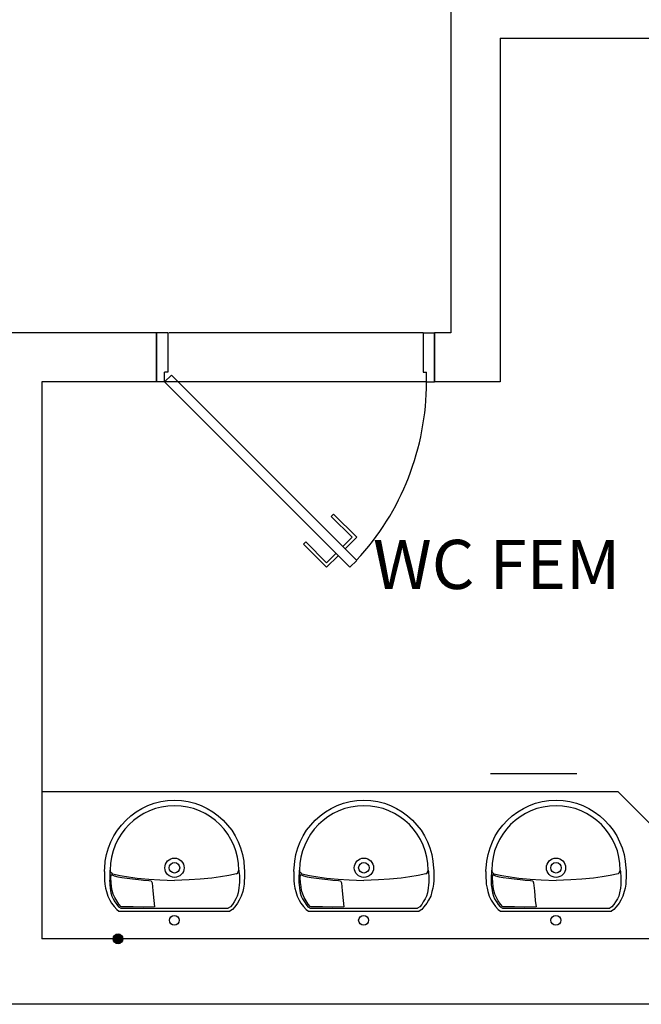
# Model space of a CAD drawing. Extents: x -15 to 3911, y -1681 to 0.
# Drawn here: x 2013 to 2203, y -1580 to -1280 of the extents above; entities that cross this region are included whole.
import ezdxf

# ---------------------------------------------------------------- set-up
doc = ezdxf.new("R2010")
doc.units = 0
doc.header["$MEASUREMENT"] = 0
doc.layers.add('ARQUITETURA', color=1, linetype='CONTINUOUS')
doc.styles.add('VERDANA', font='verdana.ttf')

msp = doc.modelspace()

# ---------------------------------------------------------------- linework, layer by layer
at = {"layer": 'ARQUITETURA'}
for p, q in [((2144.7, -1225.4), (2144.7, -1375.45)), ((2159.7, -1285.45), (2380.8, -1285.45)), ((2159.7, -1285.45), (2159.7, -1390.45)), ((2054.7, -1375.45), (1949.65, -1375.45)), ((2054.7, -1390.45), (2054.7, -1375.45)), ((2058.2, -1375.45), (2054.7, -1375.45)), ((2054.7, -1375.45), (2054.7, -1390.45)), ((2054.7, -1375.45), (2054.7, -1390.45)), ((2054.7, -1390.45), (2054.7, -1375.45)), ((2054.7, -1390.45), (2054.7, -1375.45)), ((2058.2, -1375.45), (2058.2, -1387.45)), ((2136.2, -1375.45), (2058.45, -1375.45)), ((2136.2, -1375.45), (2136.2, -1387.45)), ((2136.2, -1375.45), (2139.7, -1375.45)), ((2139.7, -1390.45), (2139.7, -1375.45)), ((2139.7, -1375.45), (2139.7, -1390.45)), ((2144.7, -1375.45), (2139.7, -1375.45)), ((2139.7, -1375.45), (2139.7, -1390.45)), ((2139.7, -1390.45), (2139.7, -1375.45)), ((2139.7, -1390.45), (2139.7, -1375.45)), ((2057.2, -1390.45), (2057.2, -1387.45)), ((2058.2, -1387.45), (2057.2, -1387.45)), ((2057.2, -1390.45), (2059.3, -1388.35)), ((2115.9, -1444.95), (2059.3, -1388.35)), ((2136.2, -1387.45), (2137.2, -1387.45)), ((2137.2, -1390.45), (2137.2, -1387.45)), ((2137.2, -1390.45), (2137.2, -1387.45)), ((2019.65, -1390.45), (2019.65, -1560.5)), ((2054.7, -1390.45), (2019.65, -1390.45)), ((2057.2, -1390.45), (2054.7, -1390.45)), ((2057.2, -1390.45), (2113.75, -1447.05)), ((2137.2, -1390.45), (2057.2, -1390.45)), ((2137.2, -1390.45), (2139.7, -1390.45)), ((2159.7, -1390.45), (2139.7, -1390.45)), ((2113.75, -1447.05), (2115.9, -1444.95)), ((2019.65, -1515.5), (2195.7, -1515.5)), ((2206.7, -1526.5), (2195.7, -1515.5)), ((2043.8, -1551.15), (2076.65, -1551.15)), ((2101.65, -1551.15), (2134.5, -1551.15)), ((2160.4, -1551.15), (2193.2, -1551.15)), ((2043.25, -1552.1), (2077.15, -1552.1)), ((2101.15, -1552.1), (2135, -1552.1)), ((2159.85, -1552.1), (2193.75, -1552.1)), ((2380.8, -1560.5), (2019.65, -1560.5)), ((2395.8, -1580.5), (1979.65, -1580.5))]:
    msp.add_line(p, q, dxfattribs=at)
at = {"layer": 'ARQUITETURA', "color": 8}
for p, q in [((2159.7, -1302.45), (2159.7, -1344.8)), ((2108.8, -1430.8), (2108.1, -1431.5)), ((2115.9, -1437.85), (2108.8, -1430.8)), ((2108.1, -1431.5), (2114.5, -1437.85)), ((2099.6, -1439.95), (2100.35, -1439.25)), ((2106.7, -1447.05), (2099.6, -1439.95)), ((2100.35, -1439.25), (2106.7, -1445.65)), ((2114.5, -1437.85), (2111.65, -1440.7)), ((2112.35, -1441.4), (2115.9, -1437.85)), ((2106.7, -1445.65), (2109.5, -1442.8)), ((2110.25, -1443.5), (2106.7, -1447.05))]:
    msp.add_line(p, q, dxfattribs=at)
at = {"layer": 'ARQUITETURA', "color": 1}
msp.add_line((2156.8, -1510), (2183.2, -1510), dxfattribs=at)
at = {"layer": 'ARQUITETURA'}
for points in [[(2038.85, -1539.95), (2038.85, -1539.65), (2038.9, -1538.95), (2038.9, -1538.95), (2039.05, -1536.8), (2039.45, -1534.75), (2040.05, -1532.75), (2040.75, -1530.85), (2041.65, -1529.05), (2042.75, -1527.3), (2044, -1525.75), (2045.4, -1524.25), (2046.9, -1522.9), (2048.5, -1521.7), (2050.25, -1520.7), (2052.05, -1519.8), (2053.95, -1519.1), (2056, -1518.6), (2058.05, -1518.3), (2060.2, -1518.15)], [(2060.2, -1518.15), (2060.2, -1518.15), (2062.4, -1518.3), (2064.4, -1518.6), (2066.45, -1519.1), (2068.4, -1519.8), (2070.2, -1520.7), (2071.95, -1521.7), (2073.55, -1522.9), (2075.05, -1524.25), (2076.45, -1525.75), (2077.7, -1527.3), (2078.8, -1529.05), (2079.7, -1530.85), (2080.4, -1532.75), (2081, -1534.75), (2081.35, -1536.8), (2081.55, -1538.95), (2081.55, -1538.95), (2081.6, -1539.65), (2081.6, -1539.95)], [(2096.7, -1539.95), (2096.7, -1539.65), (2096.75, -1538.95), (2096.75, -1538.95), (2096.95, -1536.8), (2097.3, -1534.75), (2097.9, -1532.75), (2098.6, -1530.85), (2099.5, -1529.05), (2100.6, -1527.3), (2101.85, -1525.75), (2103.25, -1524.25), (2104.75, -1522.9), (2106.35, -1521.7), (2108.1, -1520.7), (2109.9, -1519.8), (2111.85, -1519.1), (2113.85, -1518.6), (2115.9, -1518.3), (2118.1, -1518.15)], [(2118.1, -1518.15), (2118.1, -1518.15), (2120.25, -1518.3), (2122.3, -1518.6), (2124.35, -1519.1), (2126.25, -1519.8), (2128.05, -1520.7), (2129.8, -1521.7), (2131.4, -1522.9), (2132.9, -1524.25), (2134.3, -1525.75), (2135.55, -1527.3), (2136.65, -1529.05), (2137.55, -1530.85), (2138.25, -1532.75), (2138.85, -1534.75), (2139.2, -1536.8), (2139.4, -1538.95), (2139.4, -1538.95), (2139.45, -1539.65), (2139.45, -1539.95)], [(2155.4, -1539.95), (2155.4, -1539.65), (2155.5, -1538.95), (2155.5, -1538.95), (2155.65, -1536.8), (2156.05, -1534.75), (2156.65, -1532.75), (2157.35, -1530.85), (2158.25, -1529.05), (2159.35, -1527.3), (2160.6, -1525.75), (2161.95, -1524.25), (2163.45, -1522.9), (2165.1, -1521.7), (2166.85, -1520.7), (2168.65, -1519.8), (2170.55, -1519.1), (2172.6, -1518.6), (2174.65, -1518.3), (2176.8, -1518.15)], [(2176.8, -1518.15), (2176.8, -1518.15), (2178.95, -1518.3), (2181, -1518.6), (2183.05, -1519.1), (2185, -1519.8), (2186.8, -1520.7), (2188.5, -1521.7), (2190.15, -1522.9), (2191.65, -1524.25), (2193.05, -1525.75), (2194.3, -1527.3), (2195.35, -1529.05), (2196.25, -1530.85), (2197, -1532.75), (2197.6, -1534.75), (2197.95, -1536.8), (2198.15, -1538.95), (2198.15, -1538.95), (2198.2, -1539.65), (2198.2, -1539.95)], [(2041.25, -1540.65), (2040.9, -1540.3), (2040.7, -1540), (2040.55, -1539.5), (2040.55, -1539.5), (2040.5, -1540), (2040.45, -1540.55), (2040.4, -1541.15), (2040.4, -1541.7), (2040.4, -1542.25), (2040.35, -1542.75), (2040.4, -1543.35), (2040.4, -1544.05), (2040.4, -1544.05), (2040.55, -1545.05), (2040.8, -1546.45), (2041.05, -1547.45), (2041.45, -1548.3), (2042, -1549.25), (2042.55, -1550.05), (2043.15, -1550.75), (2043.8, -1551.15)], [(2079.2, -1540.65), (2079.55, -1540.3), (2079.7, -1540), (2079.85, -1539.5), (2079.85, -1539.5), (2079.9, -1540), (2080, -1540.55), (2080.05, -1541.15), (2080.05, -1541.7), (2080.05, -1542.25), (2080.05, -1542.75), (2080.05, -1543.35), (2080, -1544.05), (2080, -1544.05), (2079.9, -1545.05), (2079.65, -1546.45), (2079.35, -1547.45), (2079, -1548.3), (2078.4, -1549.25), (2077.9, -1550.05), (2077.3, -1550.75), (2076.65, -1551.15)], [(2099.1, -1540.65), (2098.75, -1540.3), (2098.55, -1540), (2098.45, -1539.5), (2098.45, -1539.5), (2098.35, -1540), (2098.3, -1540.55), (2098.25, -1541.15), (2098.25, -1541.7), (2098.25, -1542.25), (2098.2, -1542.75), (2098.25, -1543.35), (2098.3, -1544.05), (2098.3, -1544.05), (2098.4, -1545.05), (2098.65, -1546.45), (2098.95, -1547.45), (2099.3, -1548.3), (2099.9, -1549.25), (2100.4, -1550.05), (2101, -1550.75), (2101.65, -1551.15)], [(2137.05, -1540.65), (2137.4, -1540.3), (2137.6, -1540), (2137.7, -1539.5), (2137.7, -1539.5), (2137.8, -1540), (2137.85, -1540.55), (2137.9, -1541.15), (2137.9, -1541.7), (2137.9, -1542.25), (2137.95, -1542.75), (2137.9, -1543.35), (2137.85, -1544.05), (2137.85, -1544.05), (2137.75, -1545.05), (2137.5, -1546.45), (2137.25, -1547.45), (2136.85, -1548.3), (2136.25, -1549.25), (2135.75, -1550.05), (2135.15, -1550.75), (2134.5, -1551.15)], [(2157.85, -1540.65), (2157.45, -1540.3), (2157.3, -1540), (2157.15, -1539.5), (2157.15, -1539.5), (2157.1, -1540), (2157.05, -1540.55), (2157, -1541.15), (2157, -1541.7), (2157, -1542.25), (2156.95, -1542.75), (2157, -1543.35), (2157, -1544.05), (2157, -1544.05), (2157.15, -1545.05), (2157.4, -1546.45), (2157.65, -1547.45), (2158.05, -1548.3), (2158.6, -1549.25), (2159.15, -1550.05), (2159.75, -1550.75), (2160.4, -1551.15)], [(2195.8, -1540.65), (2196.15, -1540.3), (2196.3, -1540), (2196.45, -1539.5), (2196.45, -1539.5), (2196.5, -1540), (2196.55, -1540.55), (2196.65, -1541.15), (2196.65, -1541.7), (2196.65, -1542.25), (2196.65, -1542.75), (2196.65, -1543.35), (2196.6, -1544.05), (2196.6, -1544.05), (2196.5, -1545.05), (2196.25, -1546.45), (2195.95, -1547.45), (2195.55, -1548.3), (2195, -1549.25), (2194.45, -1550.05), (2193.9, -1550.75), (2193.2, -1551.15)], [(2038.85, -1539.95), (2038.8, -1540.35), (2038.8, -1541.1), (2038.8, -1541.95), (2038.85, -1542.7), (2038.9, -1543.8), (2039.15, -1545), (2039.4, -1546.1), (2039.4, -1546.1), (2039.8, -1547.45), (2040.45, -1548.65), (2041, -1549.6), (2041.75, -1550.65), (2042.55, -1551.55), (2043.25, -1552.1)], [(2054.1, -1550.75), (2050.65, -1550.8), (2047.55, -1550.75), (2043.95, -1550.75), (2043.2, -1549.9), (2042.55, -1548.9), (2042.55, -1548.9), (2042, -1547.9), (2041.5, -1546.85), (2041.2, -1545.75), (2041, -1544.5), (2040.9, -1543.25), (2040.8, -1541.95), (2040.85, -1540.85), (2041.75, -1541.25), (2041.75, -1541.25), (2042.85, -1541.55), (2044.15, -1541.75), (2045.75, -1542), (2047.4, -1542.2), (2049.2, -1542.4), (2050.75, -1542.55), (2052.4, -1542.65), (2053.1, -1542.75), (2053.1, -1542.75), (2053.35, -1543.45), (2053.6, -1545.8), (2053.85, -1548.8), (2054.1, -1550.75)], [(2041.25, -1540.65), (2043.6, -1541.2), (2046.15, -1541.6), (2048.8, -1541.95), (2052.4, -1542.3), (2055.7, -1542.45), (2060.2, -1542.7)], [(2079.2, -1540.65), (2076.8, -1541.2), (2074.3, -1541.6), (2071.65, -1541.95), (2068.05, -1542.3), (2064.7, -1542.45), (2060.2, -1542.7)], [(2081.6, -1539.95), (2081.6, -1540.35), (2081.6, -1541.1), (2081.6, -1541.95), (2081.55, -1542.7), (2081.5, -1543.8), (2081.3, -1545), (2081.05, -1546.1), (2081.05, -1546.1), (2080.6, -1547.45), (2080, -1548.65), (2079.45, -1549.6), (2078.6, -1550.7), (2077.9, -1551.55), (2077.15, -1552.1)], [(2096.7, -1539.95), (2096.7, -1540.35), (2096.65, -1541.1), (2096.7, -1541.95), (2096.7, -1542.7), (2096.75, -1543.8), (2097, -1545), (2097.25, -1546.1), (2097.25, -1546.1), (2097.7, -1547.45), (2098.3, -1548.65), (2098.85, -1549.6), (2099.6, -1550.65), (2100.4, -1551.55), (2101.15, -1552.1)], [(2111.95, -1550.75), (2108.5, -1550.8), (2105.4, -1550.75), (2101.8, -1550.75), (2101.05, -1549.9), (2100.4, -1548.9), (2100.4, -1548.9), (2099.85, -1547.9), (2099.4, -1546.85), (2099.05, -1545.75), (2098.9, -1544.5), (2098.75, -1543.25), (2098.65, -1541.95), (2098.7, -1540.85), (2099.65, -1541.25), (2099.65, -1541.25), (2100.75, -1541.55), (2102, -1541.75), (2103.6, -1542), (2105.25, -1542.2), (2107.1, -1542.4), (2108.6, -1542.55), (2110.3, -1542.65), (2110.95, -1542.75), (2110.95, -1542.75), (2111.2, -1543.45), (2111.45, -1545.8), (2111.75, -1548.8), (2111.95, -1550.75)], [(2099.1, -1540.65), (2101.45, -1541.2), (2104, -1541.6), (2106.65, -1541.95), (2110.25, -1542.3), (2113.55, -1542.45), (2118.1, -1542.7)], [(2137.05, -1540.65), (2134.7, -1541.2), (2132.15, -1541.6), (2129.5, -1541.95), (2125.9, -1542.3), (2122.6, -1542.45), (2118.1, -1542.7)], [(2139.45, -1539.95), (2139.45, -1540.35), (2139.5, -1541.1), (2139.45, -1541.95), (2139.45, -1542.7), (2139.4, -1543.8), (2139.15, -1545), (2138.9, -1546.1), (2138.9, -1546.1), (2138.5, -1547.45), (2137.85, -1548.65), (2137.3, -1549.6), (2136.45, -1550.7), (2135.75, -1551.55), (2135, -1552.1)], [(2155.4, -1539.95), (2155.4, -1540.35), (2155.4, -1541.1), (2155.4, -1541.95), (2155.45, -1542.7), (2155.5, -1543.8), (2155.75, -1545), (2156, -1546.1), (2156, -1546.1), (2156.4, -1547.45), (2157, -1548.65), (2157.6, -1549.6), (2158.35, -1550.65), (2159.15, -1551.55), (2159.85, -1552.1)], [(2170.7, -1550.75), (2167.25, -1550.8), (2164.15, -1550.75), (2160.55, -1550.75), (2159.8, -1549.9), (2159.15, -1548.9), (2159.15, -1548.9), (2158.6, -1547.9), (2158.1, -1546.85), (2157.8, -1545.75), (2157.6, -1544.5), (2157.5, -1543.25), (2157.4, -1541.95), (2157.45, -1540.85), (2158.35, -1541.25), (2158.35, -1541.25), (2159.45, -1541.55), (2160.7, -1541.75), (2162.35, -1542), (2164, -1542.2), (2165.8, -1542.4), (2167.35, -1542.55), (2169, -1542.65), (2169.7, -1542.75), (2169.7, -1542.75), (2169.95, -1543.45), (2170.2, -1545.8), (2170.45, -1548.8), (2170.7, -1550.75)], [(2157.85, -1540.65), (2160.2, -1541.2), (2162.75, -1541.6), (2165.4, -1541.95), (2168.95, -1542.3), (2172.3, -1542.45), (2176.8, -1542.7)], [(2195.8, -1540.65), (2193.4, -1541.2), (2190.9, -1541.6), (2188.25, -1541.95), (2184.65, -1542.3), (2181.3, -1542.45), (2176.8, -1542.7)], [(2198.2, -1539.95), (2198.2, -1540.35), (2198.2, -1541.1), (2198.2, -1541.95), (2198.15, -1542.7), (2198.1, -1543.8), (2197.9, -1545), (2197.65, -1546.1), (2197.65, -1546.1), (2197.2, -1547.45), (2196.6, -1548.65), (2196.05, -1549.6), (2195.15, -1550.7), (2194.5, -1551.55), (2193.75, -1552.1)]]:
    msp.add_lwpolyline(points, dxfattribs=at)
at = {"layer": 'ARQUITETURA', "color": 8, "const_width": 1.5}
msp.add_lwpolyline([(2043.7, -1560.5, 1), (2042.2, -1560.5, 1)], format="xyb", close=True, dxfattribs=at)
at = {"layer": 'ARQUITETURA'}
for centre, radius in [((2060.2, -1538.8), 2.95), ((2118.1, -1538.8), 2.95), ((2176.8, -1538.8), 2.95), ((2060.2, -1538.8), 1.61), ((2118.1, -1538.8), 1.61), ((2176.8, -1538.8), 1.61), ((2060.15, -1554.85), 1.51), ((2118, -1554.85), 1.51), ((2176.75, -1554.85), 1.51)]:
    msp.add_circle(centre, radius, dxfattribs=at)
at = {"layer": 'ARQUITETURA', "color": 8}
msp.add_circle((2042.95, -1560.5), 1.5, dxfattribs=at)
msp.add_circle((2042.95, -1560.5), 1.5, dxfattribs=at)
msp.add_arc((2057.2, -1390.45), 80.03, 317.149, 0, dxfattribs=at)
at = {"layer": 'ARQUITETURA'}
for centre in [(2060.2, -1539.5), (2118.1, -1539.5), (2176.8, -1539.5)]:
    msp.add_arc(centre, 19.64, 0, 180, dxfattribs=at)

# ---------------------------------------------------------------- texts
at = {"layer": 'ARQUITETURA', "insert": (2120.85, -1458.35), "char_height": 15.005, "width": 108.0356, "attachment_point": 7, "style": 'VERDANA'}
msp.add_mtext('WC FEM', dxfattribs=at)

doc.saveas('drawing.dxf')
